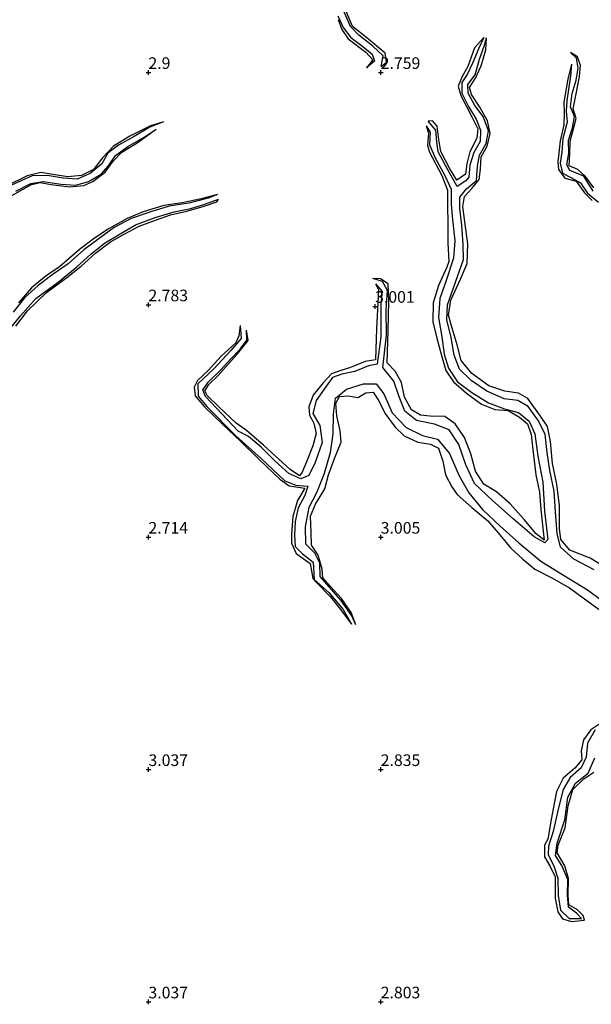
# Model space of a CAD drawing. Units: metres. Extents: x 70000 to 79801, y 374999 to 381253.
# Drawn here: x 72122 to 72245, y 375450 to 375661 of the extents above; entities that cross this region are included whole.
import ezdxf
from ezdxf.enums import TextEntityAlignment as Align

# ---------------------------------------------------------------- set-up
doc = ezdxf.new("R2010")
doc.units = ezdxf.units.M
doc.layers.get('0').update_dxf_attribs({"lineweight": 25})
for name, color, linetype, lineweight in [('B-ME-GW-GRONDWERKLIJN-L-B1', 10, 'Continuous', 25), ('B-ME-GW-HOOGTEPUNT-S-B1', 10, 'Continuous', 25), ('B-ME-OG-BREUK-L-B1', 10, 'Continuous', 25)]:
    doc.layers.add(name, color=color, linetype=linetype, lineweight=lineweight)
doc.styles.add('NLCS-ISO', font='NLCS-ISO.TTF')

# ---------------------------------------------------------------- blocks, each defined once
blk = doc.blocks.new('hoogtepunt')
for p, q in [((-0.5, 0), (0.5, 0)), ((0, 0.5), (0, -0.5))]:
    blk.add_line(p, q)

msp = doc.modelspace()

# ---------------------------------------------------------------- linework, layer by layer
at = {"layer": 'B-ME-GW-GRONDWERKLIJN-L-B1'}
for points in [[(72200.103, 375651.276, 2.061), (72201.241, 375652.255, 2.634), (72200.968, 375654.187, 2.634), (72197.042, 375657.438, 2.63), (72193.92, 375659.916, 2.799), (72191.629, 375665.436, 2.803)], [(72190.819, 375661.401, 3.001), (72191.621, 375659.238, 2.956), (72193.018, 375657.255, 2.904), (72196.809, 375654.407, 2.815), (72198.33, 375652.718, 2.73), (72196.914, 375651.019, 2.218)], [(72222.167, 375657.564, 2.134), (72220.185, 375655.352, 2.932), (72218.72, 375651.278, 2.936), (72217.54, 375649.12, 2.928), (72216.694, 375647.102, 2.924), (72217.229, 375645.041, 2.871), (72219.613, 375640.444, 2.855), (72220.903, 375637.889, 2.863), (72220.683, 375635.881, 2.859), (72219.215, 375632.943, 2.863), (72218.524, 375630.336, 2.875), (72218.24, 375628.12, 2.888), (72216.405, 375626.865, 2.888), (72214.774, 375629.441, 2.912), (72212.963, 375633.011, 2.912), (72212.519, 375635.599, 2.908), (72212.121, 375638.46, 2.892), (72211.17, 375639.608, 2.843), (72210.212, 375639.556, 2.371)], [(72248.741, 375543.282, 3.025), (72245.055, 375545.492, 3.021), (72240.676, 375547.225, 2.996), (72238.791, 375549.49, 2.988), (72238.49, 375551.856, 2.972), (72238.509, 375556.755, 2.972), (72237.937, 375561.441, 2.956), (72236.955, 375565.839, 2.936), (72236.554, 375570.606, 2.96), (72235.87, 375573.84, 3.005), (72234.378, 375576.048, 3.017), (72231.673, 375579.893, 2.988), (72229.681, 375580.995, 2.988), (72226.711, 375581.448, 2.996), (72223.305, 375582.61, 2.948), (72219.6, 375585.272, 2.968), (72217.309, 375588.066, 2.984), (72216.492, 375591.412, 2.984), (72215.372, 375595.001, 2.988), (72214.611, 375597.769, 2.968), (72215.125, 375600.989, 2.936), (72217.185, 375605.522, 2.863), (72218.582, 375608.901, 2.795), (72218.771, 375613.148, 2.799), (72218.142, 375617.861, 2.807), (72217.694, 375621.147, 2.819), (72218.052, 375623.315, 2.827), (72219.627, 375625.036, 2.835), (72221.161, 375626.997, 2.835), (72221.465, 375629.23, 2.827), (72221.647, 375631.845, 2.771), (72222.917, 375634.171, 2.771), (72223.574, 375636.915, 2.771), (72222.996, 375639.618, 2.775), (72221.358, 375642.529, 2.783), (72219.511, 375645.312, 2.779), (72219.117, 375646.806, 2.779), (72220.428, 375648.78, 2.775), (72221.599, 375651.464, 2.775), (72222.606, 375654.9, 2.775), (72222.739, 375657.471, 2.134)], [(72245.871, 375625.216, 2.839), (72244.067, 375627.635, 2.827), (72242.418, 375629.107, 2.823), (72240.585, 375629.896, 2.815), (72240.737, 375632.482, 2.815), (72240.764, 375635.244, 2.807), (72241.575, 375638.181, 2.746), (72242.08, 375640.112, 2.746), (72241.409, 375642.222, 2.71), (72242.022, 375645.083, 2.682), (72242.824, 375649.179, 2.662), (72242.977, 375651.499, 2.666), (72242.346, 375653.369, 2.67), (72240.876, 375654.336, 2.275)], [(72241.101, 375651.831, 2.271), (72240.274, 375648.603, 2.666), (72239.404, 375643.62, 2.75), (72239.493, 375641.412, 2.843), (72239.438, 375638.776, 2.827), (72238.664, 375635.286, 2.843), (72238.126, 375630.792, 2.851), (72238.249, 375629.121, 2.863), (72239.631, 375627.276, 2.851), (72242.076, 375626.602, 2.851), (72243.837, 375624.122, 2.855), (72245.548, 375622.473, 2.871)], [(72153.216, 375639.425, 2.404), (72150.443, 375638.527, 2.759), (72145.993, 375636.347, 2.775), (72142.482, 375634.156, 2.807), (72140.124, 375631.623, 2.888), (72138.141, 375629.135, 2.928), (72135.557, 375627.831, 2.932), (72132.616, 375627.546, 2.928), (72129.386, 375628.053, 2.92), (72126.834, 375628.483, 2.92), (72123.856, 375627.773, 2.92), (72119.363, 375625.519, 2.92)], [(72120.562, 375623.577, 2.944), (72124.852, 375625.942, 2.944), (72126.672, 375626.345, 2.944), (72129.051, 375625.928, 2.912), (72132.983, 375625.442, 2.904), (72136.075, 375625.703, 2.912), (72138.048, 375626.581, 2.912), (72140.682, 375628.557, 2.896), (72142.378, 375630.929, 2.896), (72144.247, 375632.9, 2.9), (72147.567, 375634.892, 2.904), (72151.656, 375637.791, 2.384)], [(72209.813, 375638.528, 2.371), (72210.3, 375636.938, 2.819), (72210.098, 375634.306, 2.892), (72210.488, 375632.891, 2.892), (72213.133, 375627.831, 2.916), (72214.407, 375624.715, 2.948), (72214.384, 375621.575, 2.964), (72214.474, 375617.278, 2.972), (72214.462, 375613.384, 3.017), (72214.668, 375609.316, 3.041), (72214.225, 375608.15, 3.045), (72212.412, 375604.166, 3.049), (72211.276, 375600.464, 3.045), (72211.192, 375596.343, 3.041), (72212.097, 375592.849, 3.037), (72213.085, 375589.094, 3.029), (72214.03, 375585.864, 3.025), (72215.665, 375583.439, 3.005), (72218.49, 375580.981, 2.976), (72221.697, 375578.657, 2.964), (72224.573, 375577.481, 2.964), (72227.433, 375577.25, 2.96), (72229.862, 375575.852, 2.972), (72231.599, 375574.381, 2.968), (72232.389, 375572.135, 2.964), (72232.825, 375568.243, 2.964), (72233.358, 375563.448, 2.996), (72234.198, 375559.671, 3.029), (72234.462, 375555.98, 3.057), (72234.909, 375551.978, 3.093), (72235.194, 375549.346, 3.089), (72233.472, 375550.762, 3.089), (72230.873, 375553.832, 3.101), (72227.855, 375557.194, 3.097), (72224.935, 375559.749, 3.081), (72222.192, 375561.396, 3.033), (72220.393, 375564.203, 2.968), (72219.381, 375567.986, 2.968), (72218.064, 375571.483, 2.976), (72216.035, 375574.411, 2.972), (72213.822, 375575.985, 2.972), (72210.624, 375576.092, 2.988), (72208.596, 375576.307, 2.988), (72206.612, 375577.411, 2.984), (72205.127, 375580.178, 2.984), (72204.445, 375583.308, 3.057), (72203.146, 375585.753, 3.045), (72201.356, 375587.514, 3.041), (72201.625, 375594.466, 3.029), (72201.726, 375600.722, 2.88), (72201.629, 375604.522, 2.871), (72199.932, 375605.629, 2.827), (72198.308, 375605.653, 2.153)], [(72164.838, 375623.755, 2.412), (72161.339, 375622.86, 2.75), (72157.257, 375621.993, 2.795), (72153.327, 375621.41, 2.831), (72148.836, 375619.997, 2.875), (72145.449, 375618.607, 2.871), (72141.577, 375616.462, 2.851), (72138.388, 375614.362, 2.896), (72135.13, 375611.948, 2.928), (72130.886, 375608.226, 2.928), (72127.959, 375606.243, 2.936), (72124.82, 375603.656, 2.952), (72122.041, 375600.458, 2.964)], [(72121.438, 375595.451, 2.823), (72123.996, 375598.718, 2.863), (72128.068, 375602.671, 2.867), (72132.419, 375605.921, 2.871), (72135.546, 375608.33, 2.92), (72138.568, 375611.149, 2.924), (72141.824, 375613.57, 2.92), (72144.749, 375615.22, 2.912), (72148.024, 375616.918, 2.916), (72151.488, 375618.264, 2.908), (72154.771, 375619.356, 2.908), (72158.265, 375620.198, 2.908), (72161.975, 375621.266, 2.904), (72164.727, 375622.206, 2.908), (72165.097, 375622.753, 2.412)], [(72198.896, 375604.532, 2.158), (72199.524, 375603.248, 2.67), (72199.105, 375594.863, 2.92), (72198.904, 375588.186, 3.037), (72196.641, 375587.825, 3.033), (72193.504, 375586.55, 3.025), (72191.39, 375585.897, 3.029), (72189.436, 375585.137, 3.033), (72187.612, 375583.252, 3.029), (72185.459, 375580.584, 3.041), (72184.558, 375578.081, 3.053), (72184.669, 375576.262, 3.049), (72185.591, 375574.558, 3.065), (72186.089, 375572.329, 3.057), (72185.379, 375569.667, 3.049), (72184.045, 375566.268, 3.029), (72183.061, 375563.977, 3.025), (72182.513, 375563.205, 3.029), (72180.49, 375564.561, 3.025), (72174.78, 375569.791, 2.755), (72171.077, 375572.966, 2.674), (72168.85, 375574.549, 2.678), (72165.182, 375578.045, 2.682), (72162.608, 375580.53, 2.682), (72162.125, 375581.476, 2.686), (72162.973, 375582.866, 2.678), (72165.037, 375584.792, 2.674), (72167.196, 375587.224, 2.67), (72169.168, 375589.492, 2.662), (72171.467, 375592.335, 2.662), (72171.126, 375594.597, 2.134)], [(72169.753, 375595.55, 2.158), (72169.481, 375593.368, 2.678), (72168.801, 375591.858, 2.738), (72165.659, 375588.971, 2.738), (72162.888, 375585.904, 2.738), (72160.572, 375583.743, 2.73), (72159.869, 375582.307, 2.73), (72160.077, 375580.433, 2.726), (72162.076, 375578.097, 2.726), (72166.026, 375574.298, 2.734), (72169.81, 375570.707, 2.734), (72173.914, 375566.699, 2.75), (72178.301, 375562.537, 2.823), (72180.295, 375561.103, 2.892), (72183.636, 375560.553, 2.924), (72182.103, 375557.885, 2.94), (72181.105, 375554.472, 2.992), (72180.806, 375550.592, 2.992), (72180.786, 375548.697, 3.005), (72181.766, 375546.504, 2.968), (72184.843, 375544.348, 2.96), (72185.407, 375541.112, 2.803), (72186.235, 375540.2, 2.799), (72189.135, 375537.22, 2.771), (72191.638, 375534.101, 2.75), (72193.692, 375531.321, 2.242)], [(72194.638, 375531.181, 2.279), (72193.639, 375533.81, 2.694), (72191.554, 375536.843, 2.714), (72189.199, 375539.384, 2.843), (72187.541, 375541.295, 2.843), (72187.394, 375543.159, 2.851), (72186.519, 375546.128, 2.896), (72185.075, 375548.331, 2.932), (72185.036, 375550.943, 2.944), (72184.873, 375554.518, 2.948), (72185.975, 375557.126, 2.948), (72187.939, 375560.408, 2.936), (72188.744, 375563.431, 2.904), (72190.017, 375566.969, 2.9), (72191.465, 375570.476, 2.904), (72191.3, 375572.915, 2.964), (72190.538, 375576.145, 2.996), (72190.323, 375578.879, 3.021), (72191.158, 375580.283, 3.065), (72193.014, 375580.432, 3.089), (72195.063, 375580.052, 3.13), (72196.777, 375581.097, 3.134), (72198.395, 375581.231, 3.182), (72199.623, 375579.389, 3.222), (72200.915, 375576.71, 3.255), (72203.08, 375573.671, 3.255), (72205.078, 375571.813, 3.251), (72207.99, 375570.467, 3.218), (72210.688, 375570.07, 3.19), (72212.473, 375569.173, 3.186), (72213.347, 375566.404, 3.214), (72213.921, 375563.404, 3.202), (72215.293, 375560.82, 3.206), (72216.488, 375559.236, 3.206), (72219.616, 375556.422, 3.218), (72223.048, 375553.511, 3.234), (72225.677, 375550.533, 3.218), (72228.011, 375547.666, 3.222), (72230.611, 375545.275, 3.222), (72233.208, 375543.158, 3.226), (72236.661, 375541.351, 3.234), (72240.628, 375539.101, 3.255), (72243.615, 375536.984, 3.291), (72248.596, 375533.32, 3.307)], [(72247.371, 375510, 3.279), (72245.2, 375508.593, 3.283), (72243.621, 375506.383, 3.287), (72243.156, 375504.047, 3.287), (72243.291, 375502.083, 3.299), (72241.771, 375500.309, 3.271), (72239.286, 375498.193, 3.23), (72237.871, 375495.289, 3.222), (72236.715, 375489.238, 3.222), (72236, 375485.065, 3.218), (72235.232, 375483.736, 3.218), (72235.229, 375481.239, 3.206), (72236.381, 375479.319, 3.198), (72237.541, 375476.91, 3.166), (72237.564, 375472.354, 3.134), (72238.125, 375469.372, 3.126), (72239.156, 375467.895, 3.121), (72241.04, 375467.295, 3.13), (72243.848, 375467.579, 3.121), (72243.572, 375468.644, 3.13), (72242.352, 375469.835, 3.121), (72240.524, 375470.917, 3.117), (72240.331, 375472.99, 3.126), (72240.389, 375476.58, 3.117), (72239.622, 375479.305, 3.105), (72237.967, 375482.071, 3.077), (72238.198, 375483.724, 3.065), (72239.672, 375487.504, 3.069), (72240.329, 375492.184, 3.069), (72241.372, 375495.759, 3.069), (72243.719, 375497.993, 3.069), (72245.903, 375499.45, 3.069)]]:
    msp.add_polyline3d(points, dxfattribs=at)
at = {"layer": 'B-ME-OG-BREUK-L-B1'}
for points in [[(72200.103, 375651.276, 2.061), (72200.547, 375653.564, 2.029), (72198.289, 375655.656, 2.017), (72195.314, 375658.037, 2.017), (72193.468, 375659.943, 1.924), (72192.22, 375662.859, 1.92), (72191.202, 375665.253, 1.92), (72192.08, 375667.575, 1.92), (72192.753, 375670.968, 1.92), (72192.628, 375675.466, 1.92), (72192.484, 375678.062, 1.92), (72192.549, 375681.647, 1.92), (72193.436, 375685.921, 1.92), (72195.036, 375689.873, 1.92), (72197.436, 375694.13, 1.912), (72199.862, 375698.854, 1.912), (72202.114, 375703.773, 1.908), (72204.775, 375708.837, 1.888), (72207.459, 375712.739, 1.767), (72209.891, 375715.596, 1.734), (72211.613, 375717.321, 1.746)], [(72190.746, 375662.205, 2.013), (72191.939, 375659.67, 2.013), (72193.602, 375657.524, 2.013), (72196.18, 375655.636, 2.025), (72198.143, 375653.982, 2.021), (72198.643, 375652.427, 2.041), (72196.914, 375651.019, 2.218)], [(72222.167, 375657.564, 2.134), (72221.102, 375655.237, 2.134), (72219.801, 375652.15, 2.134), (72218.617, 375649.555, 2.134), (72217.438, 375647.853, 2.134), (72217.454, 375645.53, 2.134), (72218.889, 375642.681, 2.134), (72220.582, 375639.964, 2.134), (72221.507, 375637.583, 2.134), (72221.42, 375635.179, 2.134), (72220.08, 375632.811, 2.134), (72219.213, 375630.083, 2.134), (72218.988, 375627.459, 2.134), (72218.296, 375626.722, 2.134), (72216.458, 375625.496, 2.134), (72214.463, 375629.076, 2.222), (72212.395, 375632.907, 2.291), (72212.052, 375635.115, 2.299), (72211.839, 375637.633, 2.311), (72210.212, 375639.556, 2.371)], [(72245.979, 375542.967, 1.827), (72241.582, 375545.318, 1.827), (72238.723, 375547.876, 1.831), (72237.992, 375550.802, 1.827), (72237.65, 375555.504, 1.827), (72237.322, 375559.941, 1.827), (72236.44, 375564.377, 1.827), (72235.826, 375568.212, 1.827), (72235.369, 375572.138, 1.831), (72233.936, 375575.067, 1.839), (72231.719, 375578.165, 1.884), (72229.527, 375579.396, 1.888), (72226.563, 375579.801, 1.932), (72222.842, 375581.422, 1.948), (72219.501, 375583.703, 1.952), (72216.94, 375586.199, 1.984), (72215.78, 375589.178, 2.013), (72215.154, 375592.995, 2.009), (72214.245, 375596.765, 2.004), (72214.409, 375600.049, 2.009), (72215.662, 375603.665, 2.009), (72217.806, 375609.756, 2.013), (72217.782, 375612.973, 2.009), (72217.467, 375617.146, 2.009), (72216.997, 375620.744, 2.013), (72217.059, 375623.195, 2.017), (72218.448, 375624.966, 2.017), (72220.652, 375626.765, 2.033), (72220.841, 375629.853, 2.041), (72221.252, 375632.223, 2.053), (72222.698, 375634.709, 2.077), (72223.206, 375637.473, 2.081), (72222.02, 375640.528, 2.085), (72220.263, 375642.939, 2.105), (72218.817, 375645.569, 2.117), (72218.734, 375647.421, 2.121), (72220.341, 375649.491, 2.121), (72221.297, 375652.907, 2.129), (72222.251, 375655.674, 2.134), (72222.739, 375657.471, 2.134)], [(72245.713, 375624.446, 2.146), (72243.759, 375627.716, 2.17), (72240.745, 375628.901, 2.178), (72240.035, 375630.16, 2.21), (72240.5, 375632.635, 2.226), (72240.448, 375635.421, 2.222), (72241.291, 375638.132, 2.226), (72241.694, 375640.513, 2.226), (72240.83, 375642.642, 2.226), (72241.227, 375645.464, 2.234), (72242.106, 375648.359, 2.242), (72242.521, 375650.948, 2.255), (72242.176, 375653.097, 2.271), (72240.876, 375654.336, 2.275)], [(72241.101, 375651.831, 2.271), (72240.85, 375649.288, 2.271), (72240.062, 375643.909, 2.271), (72239.952, 375641.677, 2.271), (72240.149, 375639.349, 2.271), (72239.183, 375635.843, 2.271), (72238.994, 375632.9, 2.271), (72238.656, 375630.501, 2.271), (72239.14, 375628.366, 2.271), (72241.088, 375627.358, 2.259), (72243.026, 375626.306, 2.25), (72244.531, 375624.076, 2.25), (72246.885, 375622.128, 2.246)], [(72153.216, 375639.425, 2.404), (72150.299, 375638.226, 2.404), (72146.926, 375636.275, 2.392), (72143.521, 375634.37, 2.396), (72141.257, 375632.665, 2.388), (72139.942, 375630.353, 2.371), (72137.452, 375628.295, 2.367), (72134.641, 375627.035, 2.355), (72131.654, 375627.249, 2.355), (72128.221, 375627.846, 2.355), (72124.933, 375627.78, 2.343), (72120.533, 375625.743, 2.327)], [(72121.425, 375624.473, 2.283), (72124.65, 375626.124, 2.295), (72127.363, 375626.553, 2.299), (72131.245, 375625.951, 2.299), (72134.348, 375625.788, 2.303), (72137.11, 375626.524, 2.303), (72139.844, 375628.148, 2.327), (72141.366, 375629.938, 2.343), (72142.887, 375632.165, 2.347), (72145.592, 375634.102, 2.359), (72149.059, 375636.089, 2.371), (72151.656, 375637.791, 2.384)], [(72209.813, 375638.528, 2.371), (72210.675, 375637.208, 2.371), (72210.48, 375634.471, 2.359), (72211.773, 375631.519, 2.355), (72213.749, 375627.985, 2.315), (72215.146, 375624.906, 2.238), (72215.19, 375621.608, 2.15), (72215.433, 375618.383, 2.15), (72215.986, 375613.779, 2.15), (72215.7, 375610.051, 2.146), (72214.011, 375605.04, 2.109), (72212.738, 375601.393, 2.077), (72212.406, 375597.261, 2.077), (72213.176, 375593.115, 2.041), (72213.66, 375589.39, 2.009), (72214.563, 375586.398, 2.009), (72216.503, 375583.419, 2.009), (72219.594, 375581.173, 1.996), (72223.169, 375578.902, 1.996), (72226.662, 375577.619, 1.988), (72229.645, 375576.837, 1.992), (72231.966, 375575, 1.984), (72233.187, 375572.235, 1.984), (72233.815, 375567.425, 1.984), (72234.872, 375561.867, 1.984), (72235.279, 375555.586, 1.9), (72235.943, 375549.498, 1.871), (72235.34, 375548.831, 1.851), (72233.064, 375550.098, 1.819), (72228.5, 375553.945, 1.795), (72224.092, 375557.938, 1.754), (72220.163, 375561.598, 1.763), (72218.292, 375565.572, 1.763), (72216.802, 375569.935, 1.754), (72214.706, 375573.118, 1.746), (72211.549, 375574.325, 1.75), (72207.696, 375575.141, 1.754), (72205.22, 375577.117, 1.754), (72203.89, 375580.45, 1.759), (72202.807, 375583.622, 1.767), (72200.481, 375586.537, 1.771), (72201.21, 375593.457, 1.992), (72201.179, 375598.863, 2.105), (72201.487, 375603.119, 2.134), (72200.382, 375605.062, 2.146), (72198.308, 375605.653, 2.153)], [(72164.838, 375623.755, 2.412), (72162.877, 375622.955, 2.412), (72158.683, 375621.88, 2.412), (72154.453, 375621.246, 2.412), (72150.516, 375620.027, 2.412), (72146.294, 375618.619, 2.412), (72142.602, 375616.678, 2.412), (72139.377, 375614.3, 2.408), (72136.084, 375611.853, 2.408), (72132.744, 375608.846, 2.408), (72129.477, 375606.613, 2.408), (72126.258, 375604.187, 2.408), (72123.291, 375601.497, 2.408), (72120.889, 375598.465, 2.375)], [(72120.078, 375594.696, 2.327), (72122.478, 375597.666, 2.327), (72125.78, 375601.365, 2.339), (72130.572, 375604.9, 2.38), (72134.616, 375608.222, 2.404), (72137.588, 375610.953, 2.404), (72140.563, 375613.302, 2.404), (72143.898, 375615.305, 2.404), (72147.217, 375617.213, 2.408), (72151.439, 375618.812, 2.408), (72155.537, 375619.999, 2.408), (72159.114, 375620.721, 2.408), (72162.118, 375621.668, 2.408), (72165.097, 375622.753, 2.412)], [(72198.896, 375604.532, 2.158), (72200.278, 375602.862, 2.158), (72200.056, 375600.212, 2.158), (72199.993, 375593.146, 2.117), (72199.228, 375587.219, 1.888), (72197.337, 375586.857, 1.875), (72194.392, 375585.643, 1.871), (72191.604, 375585.081, 1.871), (72189.641, 375584.415, 1.871), (72187.987, 375582.114, 1.871), (72186.105, 375579.456, 1.871), (72185.403, 375576.656, 1.831), (72186.923, 375574.074, 1.775), (72187.367, 375570.412, 1.775), (72185.896, 375566.117, 1.775), (72184.535, 375563.297, 1.783), (72182.806, 375562.549, 1.799), (72180.231, 375563.711, 1.807), (72177.182, 375566.459, 1.811), (72174.25, 375569.364, 1.811), (72171.509, 375571.668, 1.823), (72169.336, 375572.845, 1.855), (72162.294, 375580.289, 1.855), (72161.684, 375581.754, 1.855), (72162.95, 375583.44, 1.855), (72165.613, 375586.045, 1.916), (72167.758, 375588.368, 2.013), (72169.752, 375590.473, 2.097), (72171.206, 375592.426, 2.097), (72171.126, 375594.597, 2.134)], [(72169.753, 375595.55, 2.158), (72169.994, 375592.802, 2.158), (72167.718, 375590.212, 2.158), (72164.095, 375586.213, 2.158), (72160.624, 375583.014, 2.061), (72160.697, 375580.367, 1.956), (72162.605, 375578.087, 1.912), (72168.829, 375571.848, 1.807), (72174.231, 375566.932, 1.807), (72179.324, 375562.144, 1.791), (72181.742, 375561.196, 1.767), (72184.343, 375560.966, 1.763), (72183.652, 375558.957, 1.763), (72182.22, 375556.347, 1.771), (72181.607, 375553.405, 1.795), (72181.444, 375550.424, 1.835), (72181.576, 375547.992, 1.892), (72183.172, 375546.465, 2.033), (72185.466, 375544.649, 2.037), (72185.697, 375540.928, 2.033), (72188.825, 375538.139, 2.053), (72191.884, 375534.448, 2.174), (72193.692, 375531.321, 2.242)], [(72194.638, 375531.181, 2.279), (72193.749, 375533.085, 2.279), (72191.44, 375536.465, 2.279), (72188.887, 375539.333, 2.255), (72186.935, 375541.59, 2.255), (72186.898, 375544.45, 2.15), (72185.836, 375546.565, 2.033), (72183.9, 375548.495, 2), (72183.825, 375552.281, 1.98), (72184.567, 375556.496, 1.956), (72186.292, 375559.755, 1.888), (72187.883, 375563.778, 1.791), (72189.203, 375568.273, 1.787), (72189.79, 375572.261, 1.779), (72189.843, 375576.489, 1.746), (72190.258, 375579.944, 1.65), (72192.608, 375581.901, 1.617), (72196.262, 375583.018, 1.597), (72198.992, 375583.052, 1.605), (72200.639, 375580.838, 1.609), (72202.435, 375576.811, 1.609), (72205.461, 375573.61, 1.613), (72209.006, 375571.888, 1.613), (72212.23, 375571.081, 1.609), (72214.785, 375568.027, 1.609), (72216.814, 375563.346, 1.613), (72218.952, 375559.534, 1.613), (72221.897, 375555.995, 1.613), (72225.742, 375552.423, 1.613), (72229.753, 375548.806, 1.613), (72234.503, 375544.881, 1.613), (72239.313, 375541.815, 1.613), (72244.488, 375538.722, 1.613), (72249.112, 375535.316, 1.613)], [(72246.154, 375508.53, 2.004), (72244.536, 375505.709, 2.053), (72244.194, 375502.71, 2.101), (72243.174, 375500.409, 2.138), (72240.786, 375498.299, 2.142), (72239.252, 375495.714, 2.142), (72238.222, 375491.46, 2.142), (72237.106, 375486.667, 2.17), (72236.109, 375483.54, 2.206), (72236.043, 375481.65, 2.218), (72237.266, 375479.326, 2.303), (72238.131, 375476.637, 2.303), (72238.226, 375472.941, 2.303), (72238.689, 375469.77, 2.303), (72240.583, 375467.96, 2.311), (72243.215, 375467.961, 2.311), (72242.145, 375469.134, 2.311), (72240.391, 375470.434, 2.311), (72240.174, 375472.962, 2.307), (72240.255, 375476.35, 2.307), (72238.96, 375479.343, 2.255), (72237.608, 375481.532, 2.178), (72237.993, 375484.202, 2.15), (72239.616, 375489.162, 2.15), (72240.269, 375494.105, 2.142), (72241.899, 375497.083, 2.121), (72244.682, 375499.246, 2.105), (72246.072, 375502.505, 2.093)]]:
    msp.add_polyline3d(points, dxfattribs=at)

# ---------------------------------------------------------------- block references
at = {"layer": 'B-ME-GW-HOOGTEPUNT-S-B1', "rotation": 90}
for p in [(72150, 375650, 2.9), (72150, 375650, 2.9), (72200, 375650, 2.759), (72200, 375650, 2.759), (72150, 375600, 2.783), (72150, 375600, 2.783), (72198.793, 375599.69, 3.001), (72198.793, 375599.69, 3.001), (72150, 375550, 2.714), (72150, 375550, 2.714), (72200, 375550, 3.005), (72200, 375550, 3.005), (72150, 375500, 3.037), (72150, 375500, 3.037), (72200, 375500, 2.835), (72200, 375500, 2.835), (72150, 375450, 3.037), (72150, 375450, 3.037), (72200, 375450, 2.803), (72200, 375450, 2.803)]:
    msp.add_blockref('hoogtepunt', p, dxfattribs=at)

# ---------------------------------------------------------------- texts
at = {"layer": 'B-ME-GW-HOOGTEPUNT-S-B1', "ltscale": 0.2, "style": 'NLCS-ISO'}
for s, p in [('2.9', (72150, 375650, 2.9)), ('2.9', (72150, 375650, 2.9)), ('2.759', (72200, 375650, 2.759)), ('2.759', (72200, 375650, 2.759)), ('2.783', (72150, 375600, 2.783)), ('2.783', (72150, 375600, 2.783)), ('3.001', (72198.793, 375599.69, 3.001)), ('3.001', (72198.793, 375599.69, 3.001)), ('2.714', (72150, 375550, 2.714)), ('2.714', (72150, 375550, 2.714)), ('3.005', (72200, 375550, 3.005)), ('3.005', (72200, 375550, 3.005)), ('3.037', (72150, 375500, 3.037)), ('3.037', (72150, 375500, 3.037)), ('2.835', (72200, 375500, 2.835)), ('2.835', (72200, 375500, 2.835)), ('3.037', (72150, 375450, 3.037)), ('3.037', (72150, 375450, 3.037)), ('2.803', (72200, 375450, 2.803)), ('2.803', (72200, 375450, 2.803))]:
    msp.add_text(s, height=2.5, dxfattribs=at).set_placement(p, align=Align.BOTTOM_LEFT)

doc.saveas('drawing.dxf')
